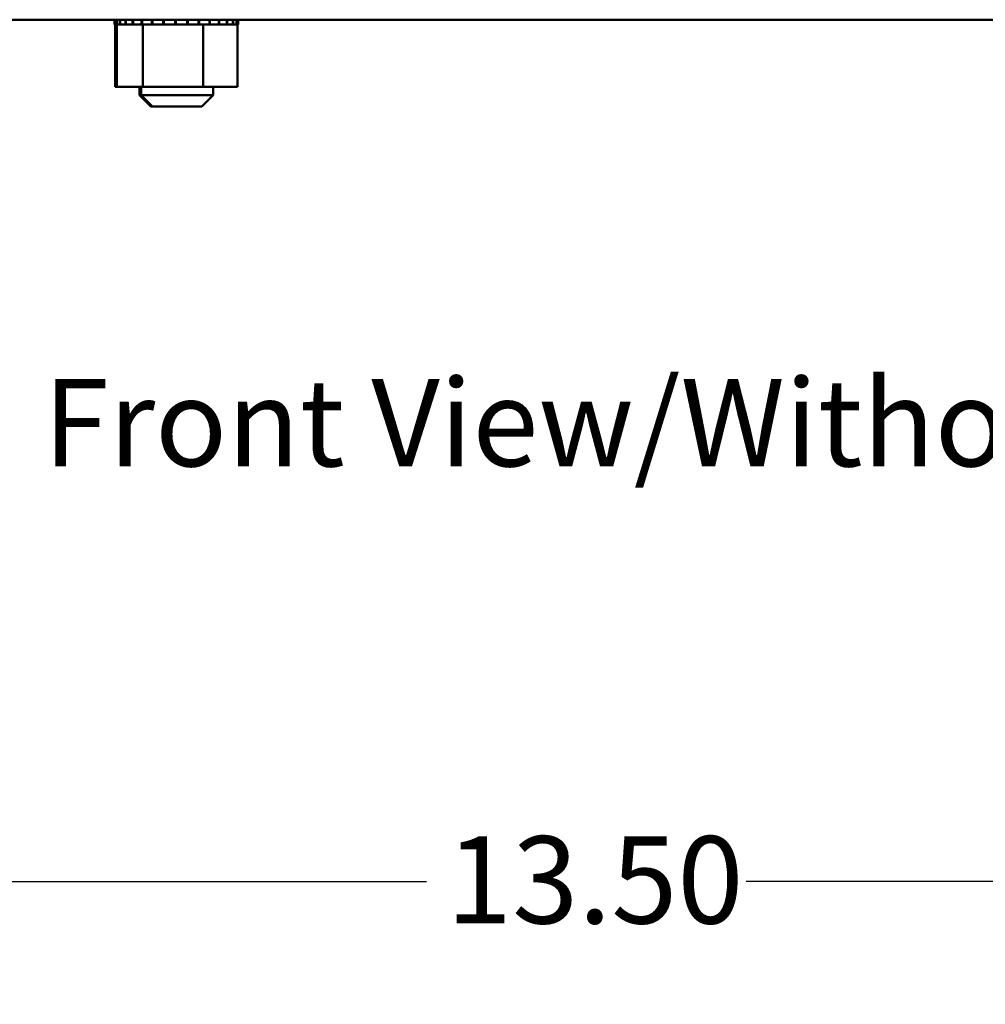
# Model space of a CAD drawing. Units: inches. Extents: x 0.05 to 2.15, y 0.02 to 1.67.
# Drawn here: x 0.96 to 1.12, y 0.6 to 0.75 of the extents above; entities that cross this region are included whole.
import ezdxf

# ---------------------------------------------------------------- set-up
doc = ezdxf.new("R2010")
doc.units = ezdxf.units.IN
doc.header["$LTSCALE"] = 0.1
doc.header["$MEASUREMENT"] = 0
for name, color, linetype, lineweight in [('Dimension (ANSI)', 7, 'Continuous', 25), ('Symbol (ANSI)', 7, 'Continuous', 25), ('Visible (ANSI)', 7, 'Continuous', 50)]:
    doc.layers.add(name, color=color, linetype=linetype, lineweight=lineweight)
doc.styles.add('Note Text (ANSI)', font='tahoma.ttf')
doc.dimstyles.new('Default (ANSI)', dxfattribs={"dimscale": 0.1, "dimtxt": 0.14, "dimasz": 0.098425, "dimexe": 0.125, "dimexo": 0.0625, "dimgap": 0.031496, "dimtad": 0, "dimtih": 1, "dimtoh": 1, "dimrnd": 1e-08, "dimzin": 0, "dimdsep": 46, "dimtxsty": 'Note Text (ANSI)', "dimcen": 0.09, "dimdle": 0.393701, "dimclrd": 256, "dimclre": 256, "dimclrt": 256, "dimadec": 0, "dimazin": 1, "dimtfac": 0.857143, "dimtofl": 0, "dimtmove": 0, "dimatfit": 3, "dimfxl": 1, "dimtolj": 1, "dimtzin": 4, "dimlwd": -1, "dimlwe": -1, "dimarcsym": 0})

# ---------------------------------------------------------------- blocks, each defined once
blk = doc.blocks.new('*D26')
at = {"layer": 'Defpoints', "color": 0, "transparency": 16777216}
for p in [(0.8284, 0.64743), (1.27537, 0.64743), (1.27537, 0.58485)]:
    blk.add_point(p, dxfattribs=at)
at = {"layer": 'Dimension (ANSI)', "transparency": 16777216}
for p, q in [((0.8284, 0.64118), (0.8284, 0.57235)), ((1.27537, 0.64118), (1.27537, 0.57235)), ((0.83824, 0.58485), (1.02636, 0.58485)), ((1.26553, 0.58485), (1.07741, 0.58485))]:
    blk.add_line(p, q, dxfattribs=at)
for points in [[(0.83824, 0.58649), (0.83824, 0.58321), (0.8284, 0.58485)], [(1.26553, 0.58649), (1.26553, 0.58321), (1.27537, 0.58485)]]:
    blk.add_solid(points, dxfattribs=at)
at = {"layer": 'Dimension (ANSI)', "transparency": 16777216, "insert": (1.02951, 0.59202), "char_height": 0.014, "attachment_point": 1, "style": 'Note Text (ANSI)'}
blk.add_mtext('\\A1;14.75', dxfattribs=at)
blk = doc.blocks.new('*D27')
at = {"layer": 'Defpoints', "color": 0, "transparency": 16777216}
for p in [(0.84734, 0.63493), (1.25643, 0.63493), (1.25643, 0.61523)]:
    blk.add_point(p, dxfattribs=at)
at = {"layer": 'Dimension (ANSI)', "transparency": 16777216}
for p, q in [((0.84734, 0.62868), (0.84734, 0.60273)), ((1.25643, 0.62868), (1.25643, 0.60273)), ((0.85718, 0.61523), (1.02625, 0.61523)), ((1.24659, 0.61523), (1.07752, 0.61523))]:
    blk.add_line(p, q, dxfattribs=at)
for points in [[(0.85718, 0.61687), (0.85718, 0.61358), (0.84734, 0.61523)], [(1.24659, 0.61687), (1.24659, 0.61358), (1.25643, 0.61523)]]:
    blk.add_solid(points, dxfattribs=at)
at = {"layer": 'Dimension (ANSI)', "transparency": 16777216, "insert": (1.0294, 0.62252), "char_height": 0.014, "attachment_point": 1, "style": 'Note Text (ANSI)'}
blk.add_mtext('\\A1;13.50', dxfattribs=at)

msp = doc.modelspace()

# ---------------------------------------------------------------- linework, layer by layer
at = {"layer": 'Visible (ANSI)'}
for p, q in [((0.83107, 0.75349), (1.2727, 0.75349)), ((0.97615, 0.7527), (0.97615, 0.75349)), ((0.97628, 0.7527), (0.97628, 0.75349)), ((0.97629, 0.7527), (0.97629, 0.75349)), ((0.97644, 0.7527), (0.97644, 0.75349)), ((0.97657, 0.7527), (0.97657, 0.75349)), ((0.97658, 0.7527), (0.97658, 0.75349)), ((0.97706, 0.7527), (0.97706, 0.75349)), ((0.9771, 0.7527), (0.9771, 0.75349)), ((0.97791, 0.7527), (0.97791, 0.75349)), ((0.97796, 0.7527), (0.97796, 0.75349)), ((0.97908, 0.7527), (0.97908, 0.75349)), ((0.97914, 0.7527), (0.97914, 0.75349)), ((0.98052, 0.7527), (0.98052, 0.75349)), ((0.9806, 0.7527), (0.9806, 0.75349)), ((0.98218, 0.7527), (0.98218, 0.75349)), ((0.98227, 0.7527), (0.98227, 0.75349)), ((0.984, 0.7527), (0.984, 0.75349)), ((0.98409, 0.7527), (0.98409, 0.75349)), ((0.9859, 0.7527), (0.9859, 0.75349)), ((0.98599, 0.7527), (0.98599, 0.75349)), ((0.98782, 0.7527), (0.98782, 0.75349)), ((0.98791, 0.7527), (0.98791, 0.75349)), ((0.98967, 0.7527), (0.98967, 0.75349)), ((0.98976, 0.7527), (0.98976, 0.75349)), ((0.99139, 0.7527), (0.99139, 0.75349)), ((0.99147, 0.7527), (0.99147, 0.75349)), ((0.99292, 0.7527), (0.99292, 0.75349)), ((0.99299, 0.7527), (0.99299, 0.75349)), ((0.99419, 0.7527), (0.99419, 0.75349)), ((0.99424, 0.7527), (0.99424, 0.75349)), ((0.99515, 0.7527), (0.99515, 0.75349)), ((0.99519, 0.7527), (0.99519, 0.75349)), ((0.99577, 0.7527), (0.99577, 0.75349)), ((0.99579, 0.7527), (0.99579, 0.75349)), ((0.99602, 0.7527), (0.99602, 0.75349)), ((0.99602, 0.7527), (0.99602, 0.75349)), ((0.97615, 0.7527), (0.97628, 0.7527)), ((0.97626, 0.74273), (0.97626, 0.7527)), ((0.97629, 0.7527), (0.97628, 0.7527)), ((0.97629, 0.7527), (0.97644, 0.7527)), ((0.97644, 0.7527), (0.97657, 0.7527)), ((0.97655, 0.74273), (0.97655, 0.7527)), ((0.97658, 0.7527), (0.97657, 0.7527)), ((0.97658, 0.7527), (0.97706, 0.7527)), ((0.9771, 0.7527), (0.97706, 0.7527)), ((0.9771, 0.7527), (0.97791, 0.7527)), ((0.97796, 0.7527), (0.97791, 0.7527)), ((0.97796, 0.7527), (0.97908, 0.7527)), ((0.97914, 0.7527), (0.97908, 0.7527)), ((0.97914, 0.7527), (0.98001, 0.7527)), ((0.98052, 0.7527), (0.98001, 0.7527)), ((0.9806, 0.7527), (0.98052, 0.7527)), ((0.9806, 0.7527), (0.98068, 0.7527)), ((0.98073, 0.7527), (0.98068, 0.7527)), ((0.98218, 0.7527), (0.98073, 0.7527)), ((0.98073, 0.74273), (0.98073, 0.7527)), ((0.98227, 0.7527), (0.98218, 0.7527)), ((0.98227, 0.7527), (0.984, 0.7527)), ((0.98409, 0.7527), (0.984, 0.7527)), ((0.98409, 0.7527), (0.9859, 0.7527)), ((0.98599, 0.7527), (0.9859, 0.7527)), ((0.98599, 0.7527), (0.98782, 0.7527)), ((0.98791, 0.7527), (0.98782, 0.7527)), ((0.98791, 0.7527), (0.98844, 0.7527)), ((0.98929, 0.7527), (0.98844, 0.7527)), ((0.98929, 0.7527), (0.98967, 0.7527)), ((0.98976, 0.7527), (0.98967, 0.7527)), ((0.99041, 0.7527), (0.98976, 0.7527)), ((0.99098, 0.7527), (0.99041, 0.7527)), ((0.99041, 0.74273), (0.99041, 0.7527)), ((0.99098, 0.7527), (0.99139, 0.7527)), ((0.99147, 0.7527), (0.99139, 0.7527)), ((0.99147, 0.7527), (0.99292, 0.7527)), ((0.99299, 0.7527), (0.99292, 0.7527)), ((0.99299, 0.7527), (0.99419, 0.7527)), ((0.99424, 0.7527), (0.99419, 0.7527)), ((0.99424, 0.7527), (0.99515, 0.7527)), ((0.99519, 0.7527), (0.99515, 0.7527)), ((0.99519, 0.7527), (0.99577, 0.7527)), ((0.99579, 0.7527), (0.99577, 0.7527)), ((0.99591, 0.7527), (0.99579, 0.7527)), ((0.99591, 0.7527), (0.99602, 0.7527)), ((0.99591, 0.74273), (0.99591, 0.7527)), ((0.99602, 0.7527), (0.99602, 0.7527)), ((0.97626, 0.74273), (0.97655, 0.74273)), ((0.97655, 0.74273), (0.98073, 0.74273)), ((0.98018, 0.74273), (0.98018, 0.7414)), ((0.98047, 0.74273), (0.98047, 0.7414)), ((0.98073, 0.74273), (0.99041, 0.74273)), ((0.99041, 0.74273), (0.99591, 0.74273)), ((0.99199, 0.74273), (0.99199, 0.7414)), ((0.98018, 0.7414), (0.98047, 0.7414)), ((0.982, 0.73958), (0.98018, 0.7414)), ((0.98047, 0.7414), (0.99199, 0.7414)), ((0.98229, 0.73958), (0.98047, 0.7414)), ((0.99017, 0.73958), (0.99199, 0.7414)), ((0.98229, 0.73958), (0.982, 0.73958)), ((0.99017, 0.73958), (0.98229, 0.73958))]:
    msp.add_line(p, q, dxfattribs=at)

# ---------------------------------------------------------------- texts
at = {"layer": 'Symbol (ANSI)', "insert": (0.96472, 0.69585), "char_height": 0.014, "width": 0.2758985, "attachment_point": 1, "style": 'Note Text (ANSI)'}
msp.add_mtext('\\fTahoma|b0|i0;Front View/Without Cover', dxfattribs=at)

# ---------------------------------------------------------------- dimensions: what is measured, and where the dimension line sits
at = {"layer": 'Dimension (ANSI)'}
dim = msp.add_linear_dim(base=(1.27537, 0.58485), p1=(0.8284, 0.64743), p2=(1.27537, 0.64743), angle=180, dimstyle='Default (ANSI)', override={"dimgap": 0.031496, "dimtih": 0, "dimtoh": 0, "dimdec": 2, "dimlfac": 33, "dimtol": 0, "dimlim": 0, "dimtp": 0, "dimtm": 0, "dimtdec": 2, "dimatfit": 1}, dxfattribs=at)
dim.commit()
dim.dimension.update_dxf_attribs({"geometry": '*D26', "text_midpoint": (1.05189, 0.58485), "dimtype": 160})
dim = msp.add_linear_dim(base=(1.25643, 0.61523), p1=(0.84734, 0.63493), p2=(1.25643, 0.63493), dimstyle='Default (ANSI)', override={"dimgap": 0.031496, "dimtih": 0, "dimtoh": 0, "dimdec": 2, "dimlfac": 33, "dimtol": 0, "dimlim": 0, "dimtp": 0, "dimtm": 0, "dimtdec": 2, "dimatfit": 1}, dxfattribs=at)
dim.commit()
dim.dimension.update_dxf_attribs({"geometry": '*D27', "text_midpoint": (1.05189, 0.61523), "dimtype": 160})

doc.saveas('drawing.dxf')
